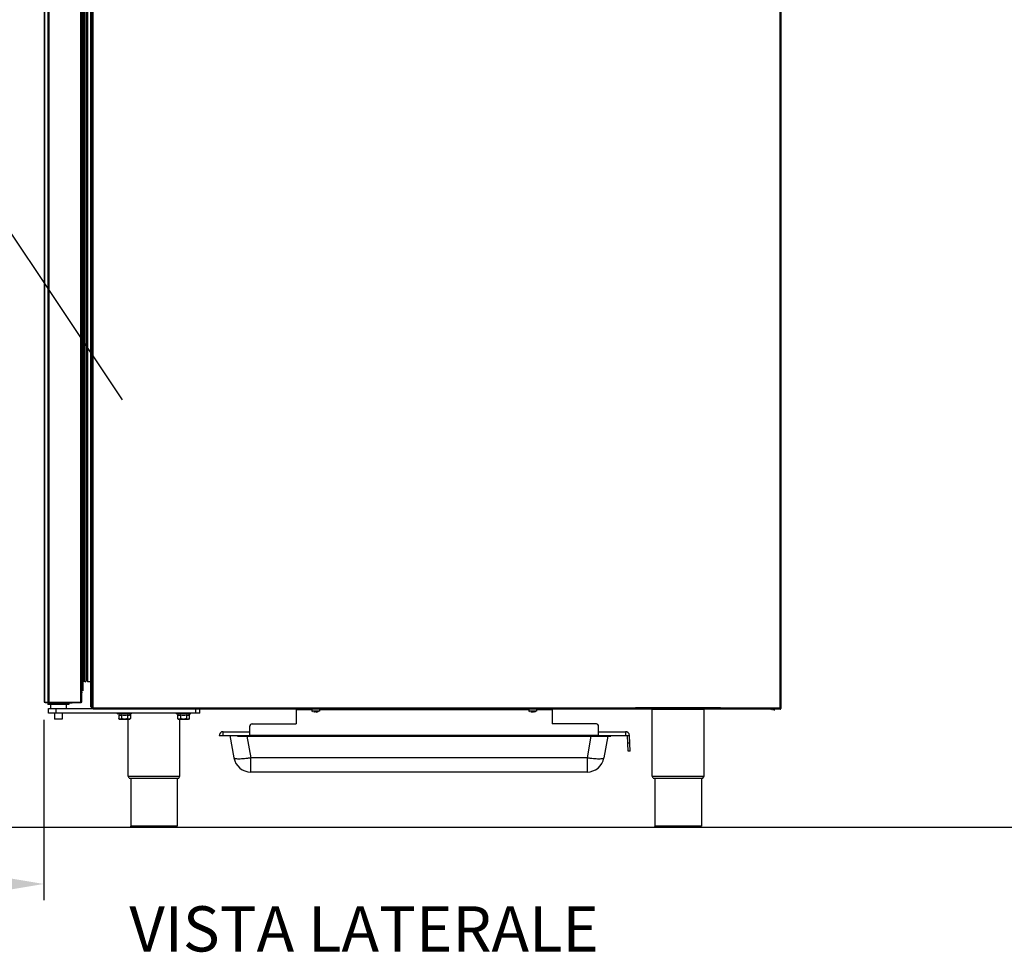
# Model space of a CAD drawing. Extents: x -5410725733 to -5410714412, y -2165021313 to -2165017803.
# Drawn here: x -5410724543 to -5410723273, y -2165021111 to -2165019908 of the extents above; entities that cross this region are included whole.
import ezdxf

# ---------------------------------------------------------------- set-up
doc = ezdxf.new("R2010")
doc.units = 0
doc.header["$LTSCALE"] = 100
doc.layers.get('0').update_dxf_attribs({"linetype": 'CONTINUOUS'})
doc.layers.get('DEFPOINTS').update_dxf_attribs({"linetype": 'CONTINUOUS'})
for name, color, linetype in [('11_ASSI', 7, 'CONTINUOUS'), ('QUOTE', 4, 'CONTINUOUS'), ('SCOCCA', 7, 'CONTINUOUS')]:
    doc.layers.add(name, color=color, linetype=linetype)
doc.styles.add('ROMAND', font='romand.shx', dxfattribs={"width": 0.8})
doc.dimstyles.new('ISO-35_01', dxfattribs={"dimscale": 14, "dimtxt": 3.5, "dimasz": 3.5, "dimexe": 1.5, "dimexo": 1.5, "dimgap": 1, "dimtad": 1, "dimdec": 1, "dimdsep": 46, "dimtxsty": 'ROMAND', "dimcen": 1, "dimclrd": 4, "dimclrt": 7, "dimazin": 2, "dimtfac": 0.7, "dimtdec": 1, "dimtofl": 0, "dimtmove": 0, "dimatfit": 3, "dimfxl": 0, "dimtolj": 1, "dimarcsym": 0})

# ---------------------------------------------------------------- blocks, each defined once
blk = doc.blocks.new('*D8')
at = {"layer": 'DEFPOINTS', "color": 0, "transparency": 16777216}
for p in [(-5410724511.706891, -2165020789.993698), (-5410725011.706891, -2165020891.701723), (-5410725011.706891, -2165021022.692157)]:
    blk.add_point(p, dxfattribs=at)
at = {"layer": 'QUOTE', "color": 0, "lineweight": -2, "transparency": 16777216}
for p, q in [((-5410724511.706891, -2165020810.993698), (-5410724511.706891, -2165021043.692157)), ((-5410725011.706891, -2165020912.701723), (-5410725011.706891, -2165021043.692157))]:
    blk.add_line(p, q, dxfattribs=at)
at = {"layer": 'QUOTE', "color": 4, "lineweight": -2, "transparency": 16777216}
blk.add_line((-5410724560.706891, -2165021022.692157), (-5410724962.706891, -2165021022.692157), dxfattribs=at)
at = {"layer": 'QUOTE', "color": 4, "transparency": 16777216}
for points in [[(-5410724962.706891, -2165021014.525491), (-5410724962.706891, -2165021030.858824), (-5410725011.706891, -2165021022.692157)], [(-5410724560.706891, -2165021014.525491), (-5410724560.706891, -2165021030.858824), (-5410724511.706891, -2165021022.692157)]]:
    blk.add_solid(points, dxfattribs=at)
at = {"layer": 'QUOTE', "color": 7, "transparency": 16777216, "insert": (-5410724755.686357, -2165020984.192157), "char_height": 49, "attachment_point": 5, "style": 'ROMAND'}
blk.add_mtext('\\A1;500', dxfattribs=at)
blk = doc.blocks.new('*D9')
at = {"layer": 'DEFPOINTS', "color": 0, "transparency": 16777216}
for p in [(-5410724432.4026, -2165018998.545461), (-5410725106.696201, -2165019357.871788), (-5410725106.696201, -2165019357.871788), (-5410724834.718992, -2165019503.295373), (-5410724410.70689, -2165020398.545461)]:
    blk.add_point(p, dxfattribs=at)
at = {"layer": 'QUOTE', "color": 4, "lineweight": -2, "transparency": 16777216}
blk.add_arc((-5410725106.696201, -2165019357.871788), 308.41469, 312.886684683, 18.940257624, dxfattribs=at)
at = {"layer": 'QUOTE', "color": 4, "transparency": 16777216}
for points in [[(-5410724822.469362, -2165019261.021904), (-5410724807.490322, -2165019254.509905), (-5410724834.515841, -2165019212.828784)], [(-5410724891.739467, -2165019590.253884), (-5410724901.869323, -2165019577.441242), (-5410724935.242322, -2165019614.23713)]]:
    blk.add_solid(points, dxfattribs=at)
at = {"layer": 'QUOTE', "color": 7, "transparency": 16777216, "insert": (-5410724844.898043, -2165019423.565507), "char_height": 49, "attachment_point": 5, "rotation": 75.913471154, "style": 'ROMAND'}
blk.add_mtext('\\A1;84°', dxfattribs=at)

msp = doc.modelspace()

# ---------------------------------------------------------------- linework, layer by layer
at = {"color": 7, "linetype": 'Continuous'}
for p, q in [((-5410724449.589675, -2165020795.610044), (-5410724449.589675, -2165018858.410044)), ((-5410723560.589675, -2165020795.610044), (-5410723560.589675, -2165018858.410044)), ((-5410724511.189675, -2165019210.810044), (-5410724511.189675, -2165020788.410044)), ((-5410724463.089675, -2165019210.810044), (-5410724463.089675, -2165020788.410044)), ((-5410724450.789675, -2165020785.498583), (-5410724450.789675, -2165019214.521505)), ((-5410724461.589675, -2165020773.110044), (-5410724461.589675, -2165019226.110044)), ((-5410724460.689675, -2165019237.110044), (-5410724460.689675, -2165020762.110044)), ((-5410724455.489675, -2165019237.110044), (-5410724455.489675, -2165020762.110044)), ((-5410724451.139675, -2165019237.110044), (-5410724451.139675, -2165020762.110044)), ((-5410724451.089675, -2165020794.610044), (-5410724451.089675, -2165019344.610044)), ((-5410724451.139675, -2165020725.010044), (-5410724450.789675, -2165020725.010044)), ((-5410724450.789675, -2165020723.710044), (-5410724451.089675, -2165020723.710044)), ((-5410724451.089675, -2165020724.110044), (-5410724450.789675, -2165020724.110044)), ((-5410724460.689675, -2165020762.110044), (-5410724461.589675, -2165020762.110044)), ((-5410724461.189675, -2165020762.110044), (-5410724461.189675, -2165020773.510044)), ((-5410724459.081379, -2165020761.238584), (-5410724459.69797, -2165020756.481503)), ((-5410724456.48138, -2165020756.481503), (-5410724457.097971, -2165020761.238584)), ((-5410724451.139675, -2165020762.110044), (-5410724455.489675, -2165020762.110044)), ((-5410724462.689675, -2165020787.410044), (-5410724462.689675, -2165020774.922195)), ((-5410724511.189675, -2165020788.410044), (-5410724463.089675, -2165020788.410044)), ((-5410724509.789675, -2165020788.410044), (-5410724509.789675, -2165020788.810044)), ((-5410724509.789675, -2165020788.810044), (-5410724464.089675, -2165020788.810044)), ((-5410724506.554612, -2165020789.301318), (-5410724506.589675, -2165020791.310044)), ((-5410724479.589675, -2165020791.310044), (-5410724506.589675, -2165020791.310044)), ((-5410724505.862325, -2165020788.810044), (-5410724505.862325, -2165020788.410044)), ((-5410724503.643299, -2165020788.810044), (-5410724503.643299, -2165020788.410044)), ((-5410724479.689675, -2165020788.810044), (-5410724479.689675, -2165020789.060044)), ((-5410724479.624738, -2165020789.301318), (-5410724479.589675, -2165020791.310044)), ((-5410724464.589249, -2165020788.810044), (-5410724464.589249, -2165020788.410044)), ((-5410724464.089675, -2165020788.810044), (-5410724464.089675, -2165020788.410044)), ((-5410724505.590149, -2165020796.310044), (-5410724448.189675, -2165020796.310044)), ((-5410724505.590149, -2165020802.310044), (-5410724505.590149, -2165020796.310044)), ((-5410724310.590178, -2165020802.310044), (-5410724505.590149, -2165020802.310044)), ((-5410724498.089865, -2165020802.310044), (-5410724498.089865, -2165020810.310044)), ((-5410724488.089485, -2165020802.310044), (-5410724488.089485, -2165020810.310044)), ((-5410724448.189675, -2165020795.610044), (-5410724449.589675, -2165020795.610044)), ((-5410724448.189675, -2165020797.010044), (-5410724448.189675, -2165020795.610044)), ((-5410724448.189675, -2165020797.010044), (-5410723561.989675, -2165020797.010044)), ((-5410724416.590181, -2165020803.510044), (-5410724416.590181, -2165020802.310044)), ((-5410724398.590181, -2165020803.510044), (-5410724416.590181, -2165020803.510044)), ((-5410724415.095735, -2165020804.440798), (-5410724415.095735, -2165020809.40449)), ((-5410724411.342958, -2165020804.440798), (-5410724411.342958, -2165020809.40449)), ((-5410724403.837404, -2165020804.440798), (-5410724403.837404, -2165020809.40449)), ((-5410724400.084628, -2165020804.440798), (-5410724400.084628, -2165020809.40449)), ((-5410724398.590181, -2165020803.510044), (-5410724398.590181, -2165020802.310044)), ((-5410724340.589953, -2165020803.510044), (-5410724340.589953, -2165020802.310044)), ((-5410724322.589953, -2165020803.510044), (-5410724340.589953, -2165020803.510044)), ((-5410724339.095507, -2165020804.440798), (-5410724339.095507, -2165020809.40449)), ((-5410724335.342731, -2165020804.440798), (-5410724335.342731, -2165020809.40449)), ((-5410724327.837176, -2165020804.440798), (-5410724327.837176, -2165020809.40449)), ((-5410724324.0844, -2165020804.440798), (-5410724324.0844, -2165020809.40449)), ((-5410724322.589953, -2165020803.510044), (-5410724322.589953, -2165020802.310044)), ((-5410724310.590178, -2165020802.310044), (-5410724310.590178, -2165020797.010044)), ((-5410724186.089667, -2165020797.010048), (-5410724186.089667, -2165020816.310043)), ((-5410723856.089667, -2165020797.010048), (-5410723856.089667, -2165020816.310043)), ((-5410723638.763981, -2165020795.613043), (-5410723748.414881, -2165020795.613043)), ((-5410723575.839675, -2165020797.260044), (-5410723575.839675, -2165020797.010044)), ((-5410723561.489675, -2165020797.260044), (-5410723575.839675, -2165020797.260044)), ((-5410723569.539675, -2165020798.060044), (-5410723572.039675, -2165020798.060044)), ((-5410723560.589675, -2165020795.610044), (-5410723561.989675, -2165020795.610044)), ((-5410723561.989675, -2165020797.010044), (-5410723561.989675, -2165020795.610044)), ((-5410723561.489675, -2165020796.810044), (-5410723561.989675, -2165020796.810044)), ((-5410723561.039675, -2165020796.360044), (-5410723561.039675, -2165020795.610044)), ((-5410723560.589675, -2165020796.360044), (-5410723560.589675, -2165020795.610044)), ((-5410724488.089485, -2165020810.310044), (-5410724498.089865, -2165020810.310044)), ((-5410724246.089667, -2165020832.010048), (-5410724246.089667, -2165020819.310043)), ((-5410724243.089667, -2165020816.310043), (-5410724186.089667, -2165020816.310043)), ((-5410723799.089667, -2165020816.310043), (-5410723856.089667, -2165020816.310043)), ((-5410723796.089667, -2165020832.010048), (-5410723796.089667, -2165020819.310043)), ((-5410724285.439673, -2165020831.310043), (-5410724261.705802, -2165020831.310043)), ((-5410724280.439673, -2165020826.310043), (-5410724246.089667, -2165020826.310043)), ((-5410724271.598853, -2165020831.310043), (-5410724266.517051, -2165020860.130295)), ((-5410724261.78968, -2165020831.310043), (-5410724261.78968, -2165020832.010048)), ((-5410724261.78968, -2165020832.010048), (-5410723780.389686, -2165020832.010048)), ((-5410723796.089667, -2165020826.310043), (-5410723761.484504, -2165020826.310043)), ((-5410723784.403922, -2165020832.010048), (-5410723789.362281, -2165020860.130295)), ((-5410723780.473548, -2165020831.310043), (-5410723756.477637, -2165020831.310043)), ((-5410723780.389686, -2165020831.310043), (-5410723780.389686, -2165020832.010048)), ((-5410723757.929481, -2165020851.310043), (-5410723758.977637, -2165020831.310043)), ((-5410723755.429481, -2165020851.310043), (-5410723756.49134, -2165020831.048363)), ((-5410723755.429481, -2165020851.310043), (-5410723757.929481, -2165020851.310043)), ((-5410723811.028052, -2165020878.310043), (-5410724244.851295, -2165020878.310043)), ((-5410724340.589679, -2165020949.310044), (-5410724398.589671, -2165020949.310044)), ((-5410723664.589679, -2165020949.310044), (-5410723722.589671, -2165020949.310044))]:
    msp.add_line(p, q, dxfattribs=at)
at = {"color": 3, "linetype": 'Continuous'}
for p, q in [((-5410724448.189675, -2165020795.610044), (-5410724448.189675, -2165018858.410044)), ((-5410723561.989675, -2165020795.610044), (-5410723561.989675, -2165018858.410044)), ((-5410724511.00211, -2165019210.810044), (-5410724511.00211, -2165020788.410044)), ((-5410724506.593821, -2165019210.810044), (-5410724506.593821, -2165020788.410044)), ((-5410724505.381385, -2165019210.810044), (-5410724505.381385, -2165020788.410044)), ((-5410724464.489675, -2165019210.810044), (-5410724464.489675, -2165020788.410044)), ((-5410724459.69797, -2165019242.738584), (-5410724459.69797, -2165020756.481503)), ((-5410724459.081379, -2165019237.981503), (-5410724459.081379, -2165020761.238584)), ((-5410724457.097971, -2165019237.981503), (-5410724457.097971, -2165020761.238584)), ((-5410724456.48138, -2165019242.738584), (-5410724456.48138, -2165020756.481503)), ((-5410724510.397112, -2165020788.6714), (-5410724510.27125, -2165020788.410044)), ((-5410724506.554612, -2165020789.301318), (-5410724479.624738, -2165020789.301318)), ((-5410724479.689675, -2165020789.060044), (-5410724479.691673, -2165020789.060044)), ((-5410724462.689675, -2165020787.410044), (-5410724463.089675, -2165020787.410044)), ((-5410724495.590208, -2165020802.310044), (-5410724495.590208, -2165020796.310044)), ((-5410724448.189675, -2165020795.610044), (-5410723561.989675, -2165020795.610044)), ((-5410724315.590208, -2165020802.310044), (-5410724315.590208, -2165020797.010044)), ((-5410723727.089675, -2165020797.310044), (-5410723660.089675, -2165020797.310044)), ((-5410723561.489675, -2165020797.260044), (-5410723561.489675, -2165020796.810044)), ((-5410723560.589675, -2165020796.360044), (-5410723561.039675, -2165020796.360044)), ((-5410724261.705802, -2165020831.310043), (-5410724246.089667, -2165020831.310043)), ((-5410723796.089667, -2165020831.310043), (-5410723780.473548, -2165020831.310043)), ((-5410724339.589675, -2165020948.310044), (-5410724399.589675, -2165020948.310044)), ((-5410723663.589675, -2165020948.310044), (-5410723723.589675, -2165020948.310044))]:
    msp.add_line(p, q, dxfattribs=at)
at = {"color": 9, "linetype": 'Continuous'}
for p, q in [((-5410724186.089667, -2165020797.710045), (-5410724166.089667, -2165020797.710045)), ((-5410724156.089667, -2165020797.710045), (-5410723886.089667, -2165020797.710045)), ((-5410723876.089667, -2165020797.710045), (-5410723856.089667, -2165020797.710045)), ((-5410724280.439673, -2165020831.310043), (-5410724280.439673, -2165020826.310043)), ((-5410724258.789664, -2165020831.310043), (-5410724258.789664, -2165020832.010048)), ((-5410724249.809653, -2165020832.010048), (-5410724244.851295, -2165020860.130295)), ((-5410724246.089667, -2165020830.610046), (-5410723796.089667, -2165020830.610046)), ((-5410723806.069678, -2165020832.010048), (-5410723811.028052, -2165020860.130295)), ((-5410723783.38967, -2165020831.310043), (-5410723783.38967, -2165020832.010048)), ((-5410723761.484504, -2165020826.310043), (-5410723761.484504, -2165020831.310043)), ((-5410723761.484504, -2165020831.310043), (-5410723756.49134, -2165020831.048363)), ((-5410723755.953544, -2165020841.310043), (-5410723758.453544, -2165020841.310043)), ((-5410723811.028052, -2165020860.130295), (-5410724244.851295, -2165020860.130295)), ((-5410724244.851295, -2165020878.310043), (-5410724244.851295, -2165020860.130295)), ((-5410723811.028052, -2165020860.130295), (-5410723811.028052, -2165020878.310043))]:
    msp.add_line(p, q, dxfattribs=at)
msp.add_line((-5410725733.008214, -2165020949.310044), (-5410714412.205762, -2165020949.310044))
at = {"color": 7, "linetype": 'Continuous'}
for points in [[(-5410724415.095735, -2165020804.440798), (-5410724415.02268, -2165020804.479921), (-5410724414.949966, -2165020804.517251), (-5410724414.87762, -2165020804.552759), (-5410724414.805562, -2165020804.586529), (-5410724414.733742, -2165020804.618623), (-5410724414.662108, -2165020804.64908), (-5410724414.590609, -2165020804.67795), (-5410724414.519196, -2165020804.705263), (-5410724414.44781, -2165020804.73106), (-5410724414.376427, -2165020804.755353), (-5410724414.305009, -2165020804.778167), (-5410724414.233527, -2165020804.799511), (-5410724414.161944, -2165020804.819401), (-5410724414.090249, -2165020804.837837), (-5410724414.018422, -2165020804.854825), (-5410724413.946454, -2165020804.870363), (-5410724413.874324, -2165020804.88445), (-5410724413.80204, -2165020804.897081), (-5410724413.729604, -2165020804.908249), (-5410724413.657024, -2165020804.917947), (-5410724413.584303, -2165020804.926169), (-5410724413.511464, -2165020804.932908), (-5410724413.438526, -2165020804.938156), (-5410724413.365512, -2165020804.941909), (-5410724413.292439, -2165020804.944162), (-5410724413.21934, -2165020804.944914), (-5410724413.146245, -2165020804.944162), (-5410724413.073176, -2165020804.941909), (-5410724413.000159, -2165020804.938155), (-5410724412.927219, -2165020804.932907), (-5410724412.854384, -2165020804.926168), (-5410724412.781668, -2165020804.917947), (-5410724412.709085, -2165020804.908248), (-5410724412.636647, -2165020804.89708), (-5410724412.564369, -2165020804.884451), (-5410724412.492243, -2165020804.870364), (-5410724412.420272, -2165020804.854826), (-5410724412.348443, -2165020804.837837), (-5410724412.276752, -2165020804.819402), (-5410724412.205173, -2165020804.799513), (-5410724412.13369, -2165020804.778169), (-5410724412.06227, -2165020804.755354), (-5410724411.99089, -2165020804.731062), (-5410724411.919506, -2165020804.705266), (-5410724411.848086, -2165020804.677951), (-5410724411.776582, -2165020804.649078), (-5410724411.704949, -2165020804.618622), (-5410724411.633135, -2165020804.586531), (-5410724411.56109, -2165020804.552767), (-5410724411.488751, -2165020804.517264), (-5410724411.416031, -2165020804.479931), (-5410724411.342958, -2165020804.440798)], [(-5410724403.837404, -2165020804.440798), (-5410724403.764332, -2165020804.479931), (-5410724403.691611, -2165020804.517264), (-5410724403.619272, -2165020804.552767), (-5410724403.547228, -2165020804.586531), (-5410724403.475413, -2165020804.618622), (-5410724403.403781, -2165020804.649078), (-5410724403.332276, -2165020804.677951), (-5410724403.260857, -2165020804.705266), (-5410724403.189473, -2165020804.731062), (-5410724403.118093, -2165020804.755354), (-5410724403.046672, -2165020804.778169), (-5410724402.975189, -2165020804.799513), (-5410724402.90361, -2165020804.819402), (-5410724402.83192, -2165020804.837837), (-5410724402.760091, -2165020804.854826), (-5410724402.688119, -2165020804.870364), (-5410724402.615993, -2165020804.884451), (-5410724402.543715, -2165020804.89708), (-5410724402.471277, -2165020804.908248), (-5410724402.398695, -2165020804.917947), (-5410724402.325978, -2165020804.926168), (-5410724402.253143, -2165020804.932907), (-5410724402.180203, -2165020804.938155), (-5410724402.107186, -2165020804.941909), (-5410724402.034118, -2165020804.944162), (-5410724401.961022, -2165020804.944914), (-5410724401.887923, -2165020804.944162), (-5410724401.814851, -2165020804.941909), (-5410724401.741837, -2165020804.938156), (-5410724401.668899, -2165020804.932908), (-5410724401.59606, -2165020804.926169), (-5410724401.523338, -2165020804.917947), (-5410724401.450758, -2165020804.908249), (-5410724401.378322, -2165020804.897081), (-5410724401.306039, -2165020804.884451), (-5410724401.233909, -2165020804.870363), (-5410724401.16194, -2165020804.854825), (-5410724401.090113, -2165020804.837837), (-5410724401.018418, -2165020804.819401), (-5410724400.946836, -2165020804.799511), (-5410724400.875354, -2165020804.778167), (-5410724400.803936, -2165020804.755353), (-5410724400.732553, -2165020804.73106), (-5410724400.661167, -2165020804.705263), (-5410724400.589753, -2165020804.67795), (-5410724400.518254, -2165020804.64908), (-5410724400.446621, -2165020804.618623), (-5410724400.374801, -2165020804.586529), (-5410724400.302743, -2165020804.552759), (-5410724400.230396, -2165020804.517251), (-5410724400.157682, -2165020804.479921), (-5410724400.084628, -2165020804.440798)], [(-5410724339.095507, -2165020804.440798), (-5410724339.022452, -2165020804.479922), (-5410724338.949739, -2165020804.517251), (-5410724338.877392, -2165020804.552759), (-5410724338.805334, -2165020804.586529), (-5410724338.733514, -2165020804.618623), (-5410724338.66188, -2165020804.64908), (-5410724338.590382, -2165020804.67795), (-5410724338.518968, -2165020804.705264), (-5410724338.447582, -2165020804.73106), (-5410724338.376199, -2165020804.755353), (-5410724338.304781, -2165020804.778167), (-5410724338.233299, -2165020804.799511), (-5410724338.161716, -2165020804.819401), (-5410724338.090022, -2165020804.837837), (-5410724338.018195, -2165020804.854826), (-5410724337.946226, -2165020804.870363), (-5410724337.874096, -2165020804.884451), (-5410724337.801813, -2165020804.897081), (-5410724337.729377, -2165020804.908249), (-5410724337.656796, -2165020804.917947), (-5410724337.584075, -2165020804.926169), (-5410724337.511236, -2165020804.932908), (-5410724337.438298, -2165020804.938156), (-5410724337.365284, -2165020804.941909), (-5410724337.292212, -2165020804.944162), (-5410724337.219112, -2165020804.944914), (-5410724337.146017, -2165020804.944162), (-5410724337.072948, -2165020804.941909), (-5410724336.999931, -2165020804.938155), (-5410724336.926991, -2165020804.932907), (-5410724336.854156, -2165020804.926168), (-5410724336.78144, -2165020804.917947), (-5410724336.708858, -2165020804.908248), (-5410724336.636419, -2165020804.89708), (-5410724336.564141, -2165020804.884451), (-5410724336.492016, -2165020804.870364), (-5410724336.420044, -2165020804.854826), (-5410724336.348215, -2165020804.837837), (-5410724336.276525, -2165020804.819402), (-5410724336.204946, -2165020804.799513), (-5410724336.133463, -2165020804.778169), (-5410724336.062042, -2165020804.755354), (-5410724335.990662, -2165020804.731062), (-5410724335.919278, -2165020804.705267), (-5410724335.847858, -2165020804.677951), (-5410724335.776354, -2165020804.649079), (-5410724335.704721, -2165020804.618622), (-5410724335.632907, -2165020804.586531), (-5410724335.560863, -2165020804.552767), (-5410724335.488523, -2165020804.517264), (-5410724335.415803, -2165020804.479931), (-5410724335.342731, -2165020804.440798)], [(-5410724327.837176, -2165020804.440798), (-5410724327.764104, -2165020804.479931), (-5410724327.691383, -2165020804.517264), (-5410724327.619045, -2165020804.552767), (-5410724327.547, -2165020804.586531), (-5410724327.475185, -2165020804.618622), (-5410724327.403553, -2165020804.649079), (-5410724327.332048, -2165020804.677951), (-5410724327.260629, -2165020804.705267), (-5410724327.189245, -2165020804.731062), (-5410724327.117865, -2165020804.755354), (-5410724327.046445, -2165020804.778169), (-5410724326.974961, -2165020804.799513), (-5410724326.903383, -2165020804.819402), (-5410724326.831692, -2165020804.837837), (-5410724326.759863, -2165020804.854826), (-5410724326.687892, -2165020804.870364), (-5410724326.615766, -2165020804.884451), (-5410724326.543488, -2165020804.89708), (-5410724326.471049, -2165020804.908248), (-5410724326.398467, -2165020804.917947), (-5410724326.32575, -2165020804.926168), (-5410724326.252915, -2165020804.932907), (-5410724326.179976, -2165020804.938155), (-5410724326.106958, -2165020804.941909), (-5410724326.03389, -2165020804.944162), (-5410724325.960794, -2165020804.944914), (-5410724325.887695, -2165020804.944162), (-5410724325.814623, -2165020804.941909), (-5410724325.741609, -2165020804.938156), (-5410724325.668671, -2165020804.932908), (-5410724325.595832, -2165020804.926169), (-5410724325.52311, -2165020804.917947), (-5410724325.450531, -2165020804.908249), (-5410724325.378095, -2165020804.897081), (-5410724325.305811, -2165020804.884451), (-5410724325.233681, -2165020804.870363), (-5410724325.161713, -2165020804.854826), (-5410724325.089886, -2165020804.837837), (-5410724325.01819, -2165020804.819401), (-5410724324.946608, -2165020804.799511), (-5410724324.875126, -2165020804.778167), (-5410724324.803708, -2165020804.755353), (-5410724324.732325, -2165020804.73106), (-5410724324.660939, -2165020804.705264), (-5410724324.589526, -2165020804.67795), (-5410724324.518026, -2165020804.64908), (-5410724324.446393, -2165020804.618623), (-5410724324.374573, -2165020804.586529), (-5410724324.302515, -2165020804.552759), (-5410724324.230168, -2165020804.517251), (-5410724324.157454, -2165020804.479922), (-5410724324.0844, -2165020804.440798)]]:
    msp.add_lwpolyline(points, dxfattribs=at)
for centre, radius, start, end in [((-5410724452.814675, -2165020724.260044), 2.25347, 318.049872818, 334.075318953), ((-5410724460.689675, -2165020756.610044), 1, 7.385237354, 90), ((-5410724455.489675, -2165020756.610044), 1, 90, 172.614762646), ((-5410724458.089675, -2165020761.110044), 1, 187.385237354, 352.614762646), ((-5410724463.439675, -2165020773.385044), 2.25347, 289.440025735, 356.820172911), ((-5410724509.789675, -2165020787.410044), 1.4, 225.643615484, 270), ((-5410724506.054688, -2165020789.310044), 0.5, 90, 179.000009252), ((-5410724480.124661, -2165020789.310044), 0.5, 0.999990748, 90), ((-5410724480.439675, -2165020789.060044), 0.75, 359.737036805, 0), ((-5410724464.089675, -2165020787.410044), 1.4, 270, 314.384610598), ((-5410724464.089675, -2165020787.410044), 1.4, 315.615389402, 0), ((-5410724449.473038, -2165020785.498583), 1.316638, 180, 264.9176333), ((-5410724448.189675, -2165020794.910044), 1.4, 210.019792576, 270), ((-5410724407.590181, -2165020790.724517), 15.635526, 234.85748952, 241.312514318), ((-5410724407.590181, -2165020790.724517), 14.220397, 254.698349687, 285.301650313), ((-5410724407.590181, -2165020790.724517), 15.635526, 298.687485682, 305.14251048), ((-5410724331.589953, -2165020790.724518), 15.635526, 234.85748952, 241.312514318), ((-5410724331.589953, -2165020790.724518), 14.220397, 254.698349687, 285.301650313), ((-5410724331.589953, -2165020790.724518), 15.635526, 298.687485682, 305.14251048), ((-5410723726.089675, -2165020797.310044), 1, 162.535365935, 180), ((-5410723661.089675, -2165020797.310044), 1, 0, 17.464634065), ((-5410723571.999781, -2165020795.060309), 3, 227.159103827, 269.238056438), ((-5410723569.579569, -2165020795.060309), 3, 270.761943562, 312.840896173), ((-5410723561.489675, -2165020796.360044), 0.9, 270, 0), ((-5410723561.489675, -2165020796.360044), 0.45, 270, 0), ((-5410724243.089667, -2165020819.310043), 3, 90, 180), ((-5410723799.089667, -2165020819.310043), 3, 0, 90), ((-5410724280.439673, -2165020831.310043), 5, 90, 180), ((-5410723761.484504, -2165020831.310043), 5, 2.9999869, 90), ((-5410724244.851295, -2165020856.310043), 22, 190.000017177, 270), ((-5410723811.028052, -2165020856.310043), 22, 270, 349.999982823), ((-5410724398.589675, -2165020948.310044), 1, 180, 270), ((-5410724340.589675, -2165020948.310044), 1, 270, 0), ((-5410723722.589675, -2165020948.310044), 1, 180, 270), ((-5410723664.589675, -2165020948.310044), 1, 270, 0)]:
    msp.add_arc(centre, radius, start, end, dxfattribs=at)
for centre, major_axis, start_param, end_param in [((-5410724453.214675, -2165020723.860044), (0, 2.25347), -1.9685641817, -1.9100889412), ((-5410724463.839675, -2165020772.985044), (2.25347, 0), -1.2315037131, -1.0349498749), ((-5410724463.839675, -2165020772.985044), (0, 2.25347), -2.6057462017, -1.6262948336), ((-5410724449.473038, -2165020785.357162), (1.316638, 0), 3.1415926536, 4.6236852205)]:
    msp.add_ellipse(centre, major_axis=major_axis, ratio=1, start_param=start_param, end_param=end_param, dxfattribs=at)
at = {"color": 9, "linetype": 'Continuous'}
for points, knots in [([(-5410724244.851295, -2165020860.130295), (-5410724246.230414, -2165020860.366142), (-5410724248.939124, -2165020860.784348), (-5410724252.887092, -2165020861.256989), (-5410724256.538428, -2165020861.553383), (-5410724259.758979, -2165020861.663094), (-5410724262.118232, -2165020861.598976), (-5410724263.698432, -2165020861.43132), (-5410724264.631141, -2165020861.270142), (-5410724265.389716, -2165020861.058502), (-5410724266.060187, -2165020860.777451), (-5410724266.469184, -2165020860.401871), (-5410724266.517051, -2165020860.130295)], [0, 0, 0, 0, 0.1893424799, 0.3708242583, 0.5379784569, 0.684938511, 0.8067384113, 0.8570130544, 0.8997745137, 0.9349250871, 0.9626830265, 1, 1, 1, 1]), ([(-5410723789.362281, -2165020860.130295), (-5410723789.410163, -2165020860.401871), (-5410723789.81916, -2165020860.777451), (-5410723790.489631, -2165020861.058502), (-5410723791.248191, -2165020861.270142), (-5410723792.180915, -2165020861.43132), (-5410723793.761115, -2165020861.598976), (-5410723796.120368, -2165020861.663094), (-5410723799.340903, -2165020861.553383), (-5410723802.992255, -2165020861.256989), (-5410723806.940223, -2165020860.784348), (-5410723809.648917, -2165020860.366142), (-5410723811.028052, -2165020860.130295)], [0, 0, 0, 0, 0.0373169743, 0.0650749138, 0.1002254874, 0.1429869469, 0.1932615899, 0.3150614903, 0.4620215443, 0.6291757426, 0.8106575205, 1, 1, 1, 1])]:
    msp.add_open_spline(points, degree=3, knots=knots, dxfattribs=at)
at = {"layer": '11_ASSI', "color": 7, "linetype": 'Continuous'}
for p, q in [((-5410724503.089675, -2165020791.310044), (-5410724503.089675, -2165020796.310044)), ((-5410724483.089675, -2165020791.310044), (-5410724483.089675, -2165020796.310044)), ((-5410724166.089667, -2165020797.010048), (-5410724166.089667, -2165020799.676712)), ((-5410724156.089667, -2165020799.676712), (-5410724166.089667, -2165020799.676712)), ((-5410724163.488563, -2165020800.719299), (-5410724163.501441, -2165020800.715919)), ((-5410724161.843696, -2165020800.971069), (-5410724161.843696, -2165020800.731483)), ((-5410724161.550849, -2165020800.971069), (-5410724161.550849, -2165020800.733109)), ((-5410724160.335639, -2165020800.971069), (-5410724160.335639, -2165020800.947662)), ((-5410724156.089667, -2165020797.010048), (-5410724156.089667, -2165020799.676712)), ((-5410723886.089667, -2165020797.010048), (-5410723886.089667, -2165020799.676712)), ((-5410723876.089667, -2165020799.676712), (-5410723886.089667, -2165020799.676712)), ((-5410723883.488563, -2165020800.719299), (-5410723883.501441, -2165020800.715919)), ((-5410723881.843696, -2165020800.971069), (-5410723881.843696, -2165020800.731483)), ((-5410723881.550849, -2165020800.971069), (-5410723881.550849, -2165020800.733109)), ((-5410723880.335639, -2165020800.971069), (-5410723880.335639, -2165020800.947662)), ((-5410723876.089667, -2165020797.010048), (-5410723876.089667, -2165020799.676712)), ((-5410723727.089675, -2165020883.711967), (-5410723727.089675, -2165020797.310044)), ((-5410723660.089675, -2165020883.711967), (-5410723660.089675, -2165020797.310044)), ((-5410724415.095735, -2165020809.40449), (-5410724414.090181, -2165020810.410044)), ((-5410724401.090181, -2165020810.410044), (-5410724414.090181, -2165020810.410044)), ((-5410724403.089675, -2165020883.711967), (-5410724403.089675, -2165020810.410044)), ((-5410724400.084628, -2165020809.40449), (-5410724401.090181, -2165020810.410044)), ((-5410724339.095507, -2165020809.40449), (-5410724338.089953, -2165020810.410044)), ((-5410724325.089953, -2165020810.410044), (-5410724338.089953, -2165020810.410044)), ((-5410724336.089675, -2165020883.711967), (-5410724336.089675, -2165020810.410044)), ((-5410724324.0844, -2165020809.40449), (-5410724325.089953, -2165020810.410044)), ((-5410724403.089675, -2165020883.711967), (-5410724336.089675, -2165020883.711967)), ((-5410724401.589675, -2165020886.310044), (-5410724403.089675, -2165020883.711967)), ((-5410724401.589675, -2165020886.310044), (-5410724337.589675, -2165020886.310044)), ((-5410724399.589675, -2165020886.310044), (-5410724399.589675, -2165020948.310044)), ((-5410724339.589675, -2165020886.310044), (-5410724339.589675, -2165020948.310044)), ((-5410724337.589675, -2165020886.310044), (-5410724336.089675, -2165020883.711967)), ((-5410723727.089675, -2165020883.711967), (-5410723660.089675, -2165020883.711967)), ((-5410723725.589675, -2165020886.310044), (-5410723727.089675, -2165020883.711967)), ((-5410723725.589675, -2165020886.310044), (-5410723661.589675, -2165020886.310044)), ((-5410723723.589675, -2165020886.310044), (-5410723723.589675, -2165020948.310044)), ((-5410723663.589675, -2165020886.310044), (-5410723663.589675, -2165020948.310044)), ((-5410723661.589675, -2165020886.310044), (-5410723660.089675, -2165020883.711967))]:
    msp.add_line(p, q, dxfattribs=at)
for points in [[(-5410724413.219346, -2165020810.410044), (-5410724413.278456, -2165020810.408968), (-5410724413.337595, -2165020810.405743), (-5410724413.396755, -2165020810.400367), (-5410724413.45596, -2165020810.39284), (-5410724413.515225, -2165020810.383163), (-5410724413.574569, -2165020810.371334), (-5410724413.634007, -2165020810.357352), (-5410724413.69356, -2165020810.341215), (-5410724413.753245, -2165020810.322921), (-5410724413.813088, -2165020810.302464), (-5410724413.873108, -2165020810.27984), (-5410724413.933334, -2165020810.255037), (-5410724413.993792, -2165020810.228049), (-5410724414.054511, -2165020810.198859), (-5410724414.115523, -2165020810.167454), (-5410724414.176864, -2165020810.133809), (-5410724414.238564, -2165020810.097908), (-5410724414.300668, -2165020810.059714), (-5410724414.363214, -2165020810.019201), (-5410724414.42625, -2165020809.976324), (-5410724414.489821, -2165020809.931046), (-5410724414.553983, -2165020809.883308), (-5410724414.618781, -2165020809.833064), (-5410724414.684281, -2165020809.780238), (-5410724414.750538, -2165020809.72477), (-5410724414.817624, -2165020809.666566), (-5410724414.8856, -2165020809.605555), (-5410724414.954556, -2165020809.541611), (-5410724415.024614, -2165020809.474572), (-5410724415.095735, -2165020809.40449)], [(-5410724411.342958, -2165020809.40449), (-5410724411.414077, -2165020809.474569), (-5410724411.484134, -2165020809.541608), (-5410724411.553088, -2165020809.60555), (-5410724411.621063, -2165020809.666562), (-5410724411.688149, -2165020809.724765), (-5410724411.754406, -2165020809.780233), (-5410724411.819906, -2165020809.83306), (-5410724411.884706, -2165020809.883305), (-5410724411.948869, -2165020809.931044), (-5410724412.012441, -2165020809.976323), (-5410724412.07548, -2165020810.019201), (-5410724412.138026, -2165020810.059715), (-5410724412.200132, -2165020810.097909), (-5410724412.261834, -2165020810.133812), (-5410724412.323175, -2165020810.167457), (-5410724412.384188, -2165020810.198862), (-5410724412.444908, -2165020810.228053), (-5410724412.505365, -2165020810.25504), (-5410724412.565592, -2165020810.279842), (-5410724412.625612, -2165020810.302466), (-5410724412.685455, -2165020810.322924), (-5410724412.74514, -2165020810.341217), (-5410724412.804693, -2165020810.357354), (-5410724412.86413, -2165020810.371335), (-5410724412.923473, -2165020810.383164), (-5410724412.982738, -2165020810.392841), (-5410724413.041942, -2165020810.400367), (-5410724413.101101, -2165020810.405743), (-5410724413.160238, -2165020810.408968), (-5410724413.219346, -2165020810.410044)], [(-5410724407.590181, -2165020810.410044), (-5410724407.709458, -2165020810.408949), (-5410724407.828779, -2165020810.405666), (-5410724407.948133, -2165020810.400195), (-5410724408.067554, -2165020810.392538), (-5410724408.187068, -2165020810.382696), (-5410724408.306701, -2165020810.370671), (-5410724408.426478, -2165020810.356465), (-5410724408.546435, -2165020810.34008), (-5410724408.666602, -2165020810.321517), (-5410724408.78702, -2165020810.300776), (-5410724408.907722, -2165020810.277856), (-5410724409.028761, -2165020810.252754), (-5410724409.150176, -2165020810.225466), (-5410724409.272028, -2165020810.195983), (-5410724409.394366, -2165020810.164299), (-5410724409.517259, -2165020810.130396), (-5410724409.640763, -2165020810.094263), (-5410724409.76496, -2165020810.055872), (-5410724409.889918, -2165020810.015207), (-5410724410.015727, -2165020809.972229), (-5410724410.142466, -2165020809.926912), (-5410724410.270237, -2165020809.879205), (-5410724410.399131, -2165020809.829071), (-5410724410.529265, -2165020809.776446), (-5410724410.660743, -2165020809.721281), (-5410724410.793694, -2165020809.663493), (-5410724410.928232, -2165020809.603023), (-5410724411.064521, -2165020809.539763), (-5410724411.202788, -2165020809.473569), (-5410724411.342958, -2165020809.40449)], [(-5410724403.837404, -2165020809.40449), (-5410724403.978111, -2165020809.473829), (-5410724404.116858, -2165020809.540243), (-5410724404.253569, -2165020809.60368), (-5410724404.388474, -2165020809.664291), (-5410724404.521746, -2165020809.722188), (-5410724404.653494, -2165020809.777433), (-5410724404.783855, -2165020809.830112), (-5410724404.912934, -2165020809.880275), (-5410724405.04085, -2165020809.92799), (-5410724405.167695, -2165020809.973298), (-5410724405.293574, -2165020810.016251), (-5410724405.41857, -2165020810.056877), (-5410724405.54277, -2165020810.095216), (-5410724405.666249, -2165020810.131289), (-5410724405.789087, -2165020810.165125), (-5410724405.911345, -2165020810.196737), (-5410724406.03309, -2165020810.226143), (-5410724406.154375, -2165020810.253353), (-5410724406.275261, -2165020810.278377), (-5410724406.395792, -2165020810.301219), (-5410724406.516019, -2165020810.321886), (-5410724406.635978, -2165020810.340378), (-5410724406.755713, -2165020810.356699), (-5410724406.875254, -2165020810.370845), (-5410724406.994639, -2165020810.382819), (-5410724407.113895, -2165020810.392617), (-5410724407.233052, -2165020810.40024), (-5410724407.352136, -2165020810.405686), (-5410724407.471183, -2165020810.408954), (-5410724407.590181, -2165020810.410044)], [(-5410724401.961016, -2165020810.410044), (-5410724402.020125, -2165020810.408968), (-5410724402.079265, -2165020810.405743), (-5410724402.138425, -2165020810.400367), (-5410724402.19763, -2165020810.39284), (-5410724402.256895, -2165020810.383163), (-5410724402.316238, -2165020810.371334), (-5410724402.375676, -2165020810.357352), (-5410724402.435229, -2165020810.341215), (-5410724402.494915, -2165020810.322921), (-5410724402.554758, -2165020810.302464), (-5410724402.614778, -2165020810.27984), (-5410724402.675004, -2165020810.255037), (-5410724402.735461, -2165020810.228049), (-5410724402.796181, -2165020810.198859), (-5410724402.857193, -2165020810.167454), (-5410724402.918533, -2165020810.133809), (-5410724402.980233, -2165020810.097908), (-5410724403.042337, -2165020810.059714), (-5410724403.104883, -2165020810.019201), (-5410724403.16792, -2165020809.976324), (-5410724403.231492, -2165020809.931046), (-5410724403.295652, -2165020809.883308), (-5410724403.360451, -2165020809.833064), (-5410724403.425951, -2165020809.780238), (-5410724403.492208, -2165020809.72477), (-5410724403.559294, -2165020809.666566), (-5410724403.62727, -2165020809.605555), (-5410724403.696225, -2165020809.541611), (-5410724403.766284, -2165020809.474572), (-5410724403.837404, -2165020809.40449)], [(-5410724400.084628, -2165020809.40449), (-5410724400.155746, -2165020809.474569), (-5410724400.225803, -2165020809.541608), (-5410724400.294758, -2165020809.60555), (-5410724400.362734, -2165020809.666562), (-5410724400.429819, -2165020809.724765), (-5410724400.496076, -2165020809.780233), (-5410724400.561576, -2165020809.83306), (-5410724400.626376, -2165020809.883305), (-5410724400.690538, -2165020809.931044), (-5410724400.75411, -2165020809.976323), (-5410724400.817149, -2165020810.019201), (-5410724400.879697, -2165020810.059715), (-5410724400.941802, -2165020810.097909), (-5410724401.003504, -2165020810.133812), (-5410724401.064845, -2165020810.167457), (-5410724401.125857, -2165020810.198862), (-5410724401.186578, -2165020810.228053), (-5410724401.247035, -2165020810.25504), (-5410724401.307261, -2165020810.279842), (-5410724401.367282, -2165020810.302466), (-5410724401.427125, -2165020810.322924), (-5410724401.486811, -2165020810.341217), (-5410724401.546363, -2165020810.357354), (-5410724401.6058, -2165020810.371335), (-5410724401.665143, -2165020810.383164), (-5410724401.724407, -2165020810.392841), (-5410724401.783612, -2165020810.400367), (-5410724401.842771, -2165020810.405743), (-5410724401.901908, -2165020810.408969), (-5410724401.961016, -2165020810.410044)], [(-5410724337.219119, -2165020810.410044), (-5410724337.278228, -2165020810.408969), (-5410724337.337367, -2165020810.405743), (-5410724337.396527, -2165020810.400367), (-5410724337.455732, -2165020810.39284), (-5410724337.514998, -2165020810.383163), (-5410724337.574342, -2165020810.371334), (-5410724337.63378, -2165020810.357352), (-5410724337.693332, -2165020810.341215), (-5410724337.753017, -2165020810.322921), (-5410724337.81286, -2165020810.302464), (-5410724337.872881, -2165020810.27984), (-5410724337.933106, -2165020810.255037), (-5410724337.993564, -2165020810.22805), (-5410724338.054284, -2165020810.198859), (-5410724338.115295, -2165020810.167454), (-5410724338.176636, -2165020810.133809), (-5410724338.238337, -2165020810.097908), (-5410724338.30044, -2165020810.059714), (-5410724338.362986, -2165020810.019202), (-5410724338.426023, -2165020809.976324), (-5410724338.489594, -2165020809.931046), (-5410724338.553755, -2165020809.883308), (-5410724338.618553, -2165020809.833064), (-5410724338.684053, -2165020809.780238), (-5410724338.75031, -2165020809.72477), (-5410724338.817396, -2165020809.666567), (-5410724338.885372, -2165020809.605555), (-5410724338.954328, -2165020809.541611), (-5410724339.024386, -2165020809.474572), (-5410724339.095507, -2165020809.40449)], [(-5410724335.342731, -2165020809.40449), (-5410724335.413849, -2165020809.47457), (-5410724335.483906, -2165020809.541608), (-5410724335.55286, -2165020809.60555), (-5410724335.620836, -2165020809.666562), (-5410724335.687922, -2165020809.724765), (-5410724335.754178, -2165020809.780233), (-5410724335.819678, -2165020809.83306), (-5410724335.884479, -2165020809.883306), (-5410724335.948641, -2165020809.931045), (-5410724336.012214, -2165020809.976323), (-5410724336.075252, -2165020810.019202), (-5410724336.137799, -2165020810.059715), (-5410724336.199904, -2165020810.09791), (-5410724336.261606, -2165020810.133812), (-5410724336.322948, -2165020810.167457), (-5410724336.38396, -2165020810.198862), (-5410724336.44468, -2165020810.228053), (-5410724336.505137, -2165020810.25504), (-5410724336.565365, -2165020810.279842), (-5410724336.625384, -2165020810.302466), (-5410724336.685227, -2165020810.322924), (-5410724336.744913, -2165020810.341217), (-5410724336.804465, -2165020810.357354), (-5410724336.863903, -2165020810.371335), (-5410724336.923245, -2165020810.383164), (-5410724336.98251, -2165020810.392841), (-5410724337.041715, -2165020810.400367), (-5410724337.100874, -2165020810.405743), (-5410724337.160011, -2165020810.408969), (-5410724337.219119, -2165020810.410044)], [(-5410724331.589953, -2165020810.410044), (-5410724331.70923, -2165020810.408949), (-5410724331.828551, -2165020810.405666), (-5410724331.947905, -2165020810.400195), (-5410724332.067327, -2165020810.392538), (-5410724332.18684, -2165020810.382696), (-5410724332.306473, -2165020810.370671), (-5410724332.42625, -2165020810.356465), (-5410724332.546208, -2165020810.34008), (-5410724332.666374, -2165020810.321517), (-5410724332.786792, -2165020810.300776), (-5410724332.907495, -2165020810.277856), (-5410724333.028533, -2165020810.252754), (-5410724333.149949, -2165020810.225466), (-5410724333.2718, -2165020810.195983), (-5410724333.394138, -2165020810.164299), (-5410724333.517031, -2165020810.130396), (-5410724333.640535, -2165020810.094263), (-5410724333.764732, -2165020810.055873), (-5410724333.88969, -2165020810.015207), (-5410724334.015499, -2165020809.972229), (-5410724334.142238, -2165020809.926912), (-5410724334.270009, -2165020809.879205), (-5410724334.398903, -2165020809.829071), (-5410724334.529037, -2165020809.776446), (-5410724334.660515, -2165020809.721281), (-5410724334.793467, -2165020809.663493), (-5410724334.928004, -2165020809.603023), (-5410724335.064293, -2165020809.539763), (-5410724335.20256, -2165020809.47357), (-5410724335.342731, -2165020809.40449)], [(-5410724327.837176, -2165020809.40449), (-5410724327.977883, -2165020809.473829), (-5410724328.116631, -2165020809.540243), (-5410724328.253341, -2165020809.60368), (-5410724328.388247, -2165020809.664292), (-5410724328.521518, -2165020809.722188), (-5410724328.653266, -2165020809.777433), (-5410724328.783628, -2165020809.830112), (-5410724328.912706, -2165020809.880275), (-5410724329.040622, -2165020809.92799), (-5410724329.167467, -2165020809.973298), (-5410724329.293346, -2165020810.016251), (-5410724329.418342, -2165020810.056877), (-5410724329.542543, -2165020810.095216), (-5410724329.666022, -2165020810.131289), (-5410724329.788859, -2165020810.165125), (-5410724329.911117, -2165020810.196737), (-5410724330.032862, -2165020810.226143), (-5410724330.154147, -2165020810.253353), (-5410724330.275034, -2165020810.278377), (-5410724330.395564, -2165020810.301219), (-5410724330.515791, -2165020810.321886), (-5410724330.63575, -2165020810.340378), (-5410724330.755485, -2165020810.356699), (-5410724330.875027, -2165020810.370845), (-5410724330.994411, -2165020810.382819), (-5410724331.113667, -2165020810.392617), (-5410724331.232825, -2165020810.40024), (-5410724331.351908, -2165020810.405686), (-5410724331.470955, -2165020810.408954), (-5410724331.589953, -2165020810.410044)], [(-5410724325.960789, -2165020810.410044), (-5410724326.019897, -2165020810.408969), (-5410724326.079037, -2165020810.405743), (-5410724326.138197, -2165020810.400367), (-5410724326.197402, -2165020810.39284), (-5410724326.256668, -2165020810.383163), (-5410724326.316011, -2165020810.371334), (-5410724326.375449, -2165020810.357352), (-5410724326.435001, -2165020810.341215), (-5410724326.494687, -2165020810.322921), (-5410724326.55453, -2165020810.302464), (-5410724326.614551, -2165020810.27984), (-5410724326.674776, -2165020810.255037), (-5410724326.735233, -2165020810.22805), (-5410724326.795954, -2165020810.198859), (-5410724326.856965, -2165020810.167454), (-5410724326.918305, -2165020810.133809), (-5410724326.980006, -2165020810.097908), (-5410724327.042109, -2165020810.059714), (-5410724327.104655, -2165020810.019202), (-5410724327.167692, -2165020809.976324), (-5410724327.231264, -2165020809.931046), (-5410724327.295424, -2165020809.883308), (-5410724327.360223, -2165020809.833064), (-5410724327.425723, -2165020809.780238), (-5410724327.49198, -2165020809.72477), (-5410724327.559066, -2165020809.666567), (-5410724327.627042, -2165020809.605555), (-5410724327.695997, -2165020809.541611), (-5410724327.766056, -2165020809.474572), (-5410724327.837176, -2165020809.40449)], [(-5410724324.0844, -2165020809.40449), (-5410724324.155519, -2165020809.47457), (-5410724324.225575, -2165020809.541608), (-5410724324.294531, -2165020809.60555), (-5410724324.362506, -2165020809.666562), (-5410724324.429591, -2165020809.724765), (-5410724324.495848, -2165020809.780233), (-5410724324.561349, -2165020809.83306), (-5410724324.626148, -2165020809.883306), (-5410724324.69031, -2165020809.931045), (-5410724324.753883, -2165020809.976323), (-5410724324.816921, -2165020810.019202), (-5410724324.879469, -2165020810.059715), (-5410724324.941574, -2165020810.09791), (-5410724325.003276, -2165020810.133812), (-5410724325.064617, -2165020810.167457), (-5410724325.125629, -2165020810.198862), (-5410724325.18635, -2165020810.228053), (-5410724325.246808, -2165020810.25504), (-5410724325.307034, -2165020810.279842), (-5410724325.367054, -2165020810.302466), (-5410724325.426897, -2165020810.322924), (-5410724325.486583, -2165020810.341217), (-5410724325.546135, -2165020810.357354), (-5410724325.605573, -2165020810.371335), (-5410724325.664915, -2165020810.383164), (-5410724325.724179, -2165020810.392841), (-5410724325.783384, -2165020810.400367), (-5410724325.842544, -2165020810.405743), (-5410724325.901681, -2165020810.408969), (-5410724325.960789, -2165020810.410044)]]:
    msp.add_lwpolyline(points, dxfattribs=at)
for centre, radius, start, end in [((-5410724485.08692, -2165020699.534611), 90, 273.480236641, 277.275272506), ((-5410724161.089667, -2165020790.968376), 10.041667, 240.137142245, 256.102823247), ((-5410724161.229194, -2165020791.475357), 9.515831, 256.185217173, 256.373935897), ((-5410724163.379218, -2165020800.27462), 0.457922, 256.185757871, 258.442563867), ((-5410724161.233924, -2165020791.496307), 9.494367, 256.371820774, 266.317643875), ((-5410724161.635566, -2165020790.271362), 10.462217, 266.670632741, 273.329367259), ((-5410724160.942939, -2165020791.512863), 9.477728, 264.546414146, 266.322462053), ((-5410724160.536643, -2165020790.028107), 10.705486, 267.038860645, 267.40556503), ((-5410724161.238334, -2165020791.495781), 9.494897, 273.682575644, 283.817035738), ((-5410724160.945426, -2165020791.496307), 9.494367, 273.682356125, 283.628179226), ((-5410724158.800117, -2165020800.27462), 0.457922, 281.557436133, 283.814242129), ((-5410724161.089667, -2165020790.968376), 10.041667, 283.82126599, 299.862857755), ((-5410723881.089667, -2165020790.968376), 10.041667, 240.137142245, 256.102823247), ((-5410723881.229194, -2165020791.475357), 9.515831, 256.185217173, 256.373935897), ((-5410723883.379218, -2165020800.27462), 0.457922, 256.185757871, 258.442563867), ((-5410723881.233924, -2165020791.496307), 9.494367, 256.371820774, 266.317643875), ((-5410723881.635566, -2165020790.271362), 10.462217, 266.670632741, 273.329367259), ((-5410723880.942939, -2165020791.512863), 9.477728, 264.546414146, 266.322462053), ((-5410723880.536643, -2165020790.028107), 10.705486, 267.038860645, 267.40556503), ((-5410723881.238334, -2165020791.495781), 9.494897, 273.682575644, 283.817035738), ((-5410723880.945426, -2165020791.496307), 9.494367, 273.682356125, 283.628179226), ((-5410723878.800117, -2165020800.27462), 0.457922, 281.557436133, 283.814242129), ((-5410723881.089667, -2165020790.968376), 10.041667, 283.82126599, 299.862857755)]:
    msp.add_arc(centre, radius, start, end, dxfattribs=at)
for points, knots in [([(-5410724161.843696, -2165020800.971069), (-5410724161.914741, -2165020800.952118), (-5410724162.061393, -2165020800.882339), (-5410724162.183066, -2165020800.77726), (-5410724162.243171, -2165020800.715919)], [0, 0, 0, 0, 0.4612643229, 1, 1, 1, 1]), ([(-5410724161.158118, -2165020800.72274), (-5410724161.217322, -2165020800.782379), (-5410724161.337211, -2165020800.88459), (-5410724161.481101, -2165020800.952461), (-5410724161.550849, -2165020800.971069)], [0, 0, 0, 0, 0.5379265959, 1, 1, 1, 1]), ([(-5410724161.027961, -2165020800.715919), (-5410724160.967856, -2165020800.77726), (-5410724160.846183, -2165020800.882339), (-5410724160.699531, -2165020800.952118), (-5410724160.628486, -2165020800.971069)], [0, 0, 0, 0, 0.5387361045, 1, 1, 1, 1]), ([(-5410724158.97074, -2165020800.715919), (-5410724158.957191, -2165020800.718803), (-5410724158.905631, -2165020800.728546), (-5410724158.853065, -2165020800.733505), (-5410724158.81446, -2165020800.733505)], [0, 0, 0, 0, 0.2642829315, 1, 1, 1, 1]), ([(-5410724158.81446, -2165020800.733505), (-5410724158.805243, -2165020800.733505), (-5410724158.769691, -2165020800.732704), (-5410724158.734199, -2165020800.728539), (-5410724158.708365, -2165020800.723251)], [0, 0, 0, 0, 0.2588956927, 1, 1, 1, 1]), ([(-5410723881.843696, -2165020800.971069), (-5410723881.914741, -2165020800.952118), (-5410723882.061393, -2165020800.882339), (-5410723882.183066, -2165020800.77726), (-5410723882.243171, -2165020800.715919)], [0, 0, 0, 0, 0.4612643229, 1, 1, 1, 1]), ([(-5410723881.158118, -2165020800.72274), (-5410723881.217322, -2165020800.782379), (-5410723881.337211, -2165020800.88459), (-5410723881.481101, -2165020800.952461), (-5410723881.550849, -2165020800.971069)], [0, 0, 0, 0, 0.5379265959, 1, 1, 1, 1]), ([(-5410723881.027961, -2165020800.715919), (-5410723880.967856, -2165020800.77726), (-5410723880.846183, -2165020800.882339), (-5410723880.699531, -2165020800.952118), (-5410723880.628486, -2165020800.971069)], [0, 0, 0, 0, 0.5387361045, 1, 1, 1, 1]), ([(-5410723878.97074, -2165020800.715919), (-5410723878.957191, -2165020800.718803), (-5410723878.905631, -2165020800.728546), (-5410723878.853065, -2165020800.733505), (-5410723878.81446, -2165020800.733505)], [0, 0, 0, 0, 0.2642829314, 1, 1, 1, 1]), ([(-5410723878.81446, -2165020800.733505), (-5410723878.805243, -2165020800.733505), (-5410723878.769691, -2165020800.732704), (-5410723878.734199, -2165020800.728539), (-5410723878.708365, -2165020800.723251)], [0, 0, 0, 0, 0.2588956927, 1, 1, 1, 1])]:
    msp.add_open_spline(points, degree=3, knots=knots, dxfattribs=at)
at = {"layer": 'QUOTE', "color": 4}
msp.add_line((-5410725106.6962, -2165019357.871788), (-5410724410.706891, -2165020398.545461), dxfattribs=at)

# ---------------------------------------------------------------- texts
at = {"layer": 'SCOCCA', "insert": (-5410724098.6209, -2165021051.442507), "char_height": 58.33333333, "width": 619.99270607, "attachment_point": 2, "style": 'ROMAND'}
msp.add_mtext('VISTA LATERALE', dxfattribs=at)

# ---------------------------------------------------------------- dimensions: what is measured, and where the dimension line sits
at = {"layer": 'QUOTE'}
dim = msp.add_angular_dim_2l(base=(-5410724834.718992, -2165019503.295373), line1=((-5410725106.6962, -2165019357.871788), (-5410724410.706891, -2165020398.545461)), line2=((-5410725106.6962, -2165019357.871788), (-5410724432.4026, -2165018998.545461)), dimstyle='ISO-35_01', override={"dimadec": 0}, dxfattribs=at)
dim.commit()
dim.dimension.update_dxf_attribs({"geometry": '*D9', "text_midpoint": (-5410724844.898043, -2165019423.565507)})
dim = msp.add_linear_dim(base=(-5410725011.706891, -2165021022.692157), p1=(-5410724511.706891, -2165020789.993698), p2=(-5410725011.706891, -2165020891.701723), dimstyle='ISO-35_01', dxfattribs=at)
dim.commit()
dim.dimension.update_dxf_attribs({"geometry": '*D8', "text_midpoint": (-5410724755.686357, -2165021022.692157), "dimtype": 160})

doc.saveas('drawing.dxf')
